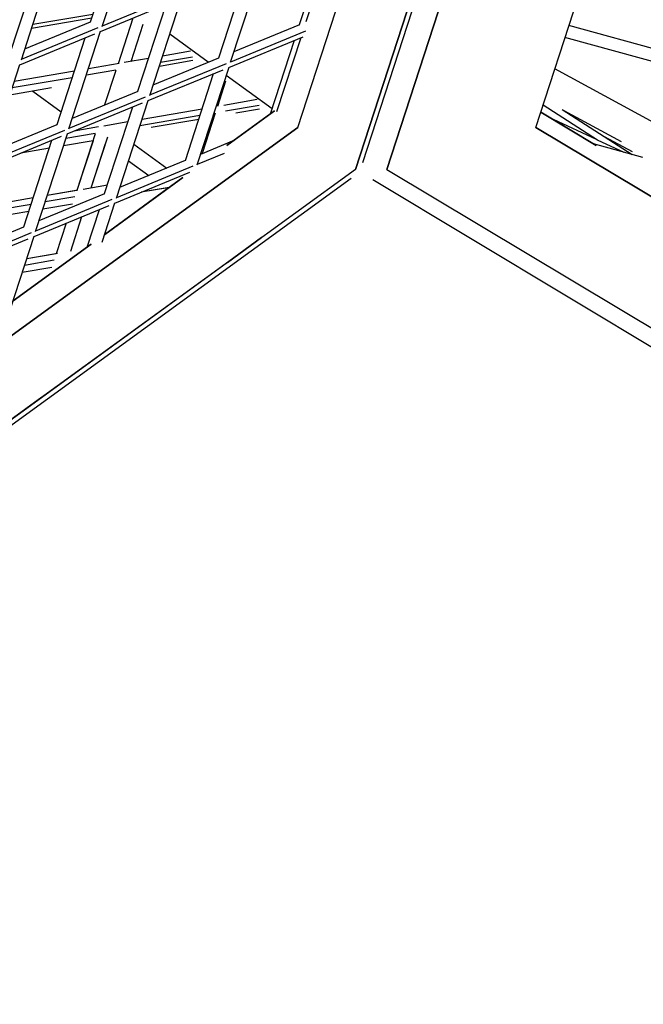
# Model space of a CAD drawing. Units: millimetres. Extents: x 208382 to 229211, y -262 to 13611.
# Drawn here: x 220779 to 221147, y 4425 to 5007 of the extents above; entities that cross this region are included whole.
import ezdxf

# ---------------------------------------------------------------- set-up
doc = ezdxf.new("R2010")
doc.units = ezdxf.units.MM
doc.layers.add('DEFAULT', color=7, linetype='Continuous')
doc.layers.add('DiKom', color=7, linetype='Continuous')

# ---------------------------------------------------------------- blocks, each defined once
blk = doc.blocks.new('NDPP-063')
at = {"layer": 'DiKom', "color": 0}
for p, q in [((221233.88, 5708.54), (220977.27, 4918.79)), ((221252.42, 5708.54), (220995.81, 4918.79)), ((220995.81, 4918.79), (221252.42, 5708.54)), ((220943.13, 4943.59), (221170.58, 5643.61)), ((221083.82, 4943.59), (221311.25, 5643.61)), ((220977.27, 4918.79), (221105.57, 5313.66)), ((220981.53, 4922.84), (221109.84, 5317.72)), ((220943.13, 4943.59), (221056.85, 5293.59)), ((221083.82, 4943.59), (221197.53, 5293.59)), ((220820.54, 5005.9), (220837.19, 5057.14)), ((220827.56, 5003.28), (220846.3, 5060.98)), ((220964.53, 5057.12), (220947.91, 5005.95)), ((220944.22, 5004.37), (220960.87, 5055.61)), ((220779.77, 4983.59), (220798.51, 5041.29)), ((220903.45, 4982.07), (220922.19, 5039.77)), ((220772.75, 4986.21), (220789.41, 5037.47)), ((220896.43, 4984.69), (220913.08, 5035.94)), ((220827.67, 5003.64), (220872.87, 5022.26)), ((220827.67, 5003.64), (220872.87, 5022.26)), ((220826.59, 5000.31), (220870.95, 5018.58)), ((220848.65, 4965), (220865.3, 5016.25)), ((220855.66, 4962.38), (220874.4, 5020.09)), ((220822, 5010.4), (220786.49, 5004.32)), ((220822, 5010.4), (220786.49, 5004.32)), ((220781.84, 4989.95), (220820.65, 5005.94)), ((220785.83, 5002.25), (220821.33, 5008.34)), ((220845.62, 5008.16), (220836.88, 4981.21)), ((220844.58, 4982.54), (220851.75, 5004.59)), ((220905.51, 4988.43), (220944.32, 5004.41)), ((220778.8, 4980.62), (220823.16, 4998.9)), ((220779.89, 4983.95), (220825.08, 5002.57)), ((220779.89, 4983.95), (220825.08, 5002.57)), ((220807.87, 4942.69), (220826.63, 5000.41)), ((220890.13, 4982.09), (220867.42, 4998.59)), ((220890.13, 4982.09), (220867.42, 4998.59)), ((220903.56, 4982.43), (220947.83, 5000.66)), ((220903.56, 4982.43), (220947.83, 5000.66)), ((221166.79, 4986.45), (221103.37, 5003.78)), ((220800.86, 4945.33), (220817.51, 4996.57)), ((220902.48, 4979.08), (220946.27, 4997.14)), ((220927.09, 4951.63), (220941.19, 4995.04)), ((220944.85, 4996.54), (220930.59, 4952.69)), ((221165.23, 4979.11), (221101.05, 4996.65)), ((221165.23, 4979.11), (221101.05, 4996.65)), ((220879.8, 4988.58), (220863.24, 4985.74)), ((220760.08, 4923.01), (220778.84, 4980.72)), ((220837.49, 4981.32), (220819.42, 4978.21)), ((220854.93, 4984.31), (220840.6, 4981.86)), ((220855.77, 4962.74), (220900.97, 4981.36)), ((220855.77, 4962.74), (220900.97, 4981.36)), ((220857.73, 4968.74), (220896.54, 4984.73)), ((220861.33, 4979.83), (220881.13, 4983.23)), ((220880.96, 4985.16), (220862, 4981.91)), ((220880.96, 4985.16), (220862, 4981.91)), ((220811.09, 4976.78), (220775.58, 4970.7)), ((220835.63, 4977.38), (220818.17, 4974.38)), ((220835.63, 4977.38), (220818.17, 4974.38)), ((220835.6, 4977.3), (220828.97, 4956.9)), ((220854.69, 4959.41), (220899.07, 4977.68)), ((220876.75, 4924.11), (220893.4, 4975.36)), ((220883.76, 4921.48), (220902.51, 4979.2)), ((221153.77, 4946.38), (221095.05, 4978.18)), ((221153.77, 4946.38), (221095.05, 4978.18)), ((220809.84, 4972.96), (220774.34, 4966.87)), ((220809.84, 4972.96), (220774.34, 4966.87)), ((220900.48, 4970.88), (220895.63, 4955.93)), ((220928.03, 4954.55), (220900.91, 4974.26)), ((220928.03, 4954.55), (220900.91, 4974.26)), ((220797.6, 4966.88), (220772.96, 4962.66)), ((220786.47, 4964.97), (220803.28, 4952.76)), ((220786.47, 4964.97), (220803.28, 4952.76)), ((220786.47, 4964.97), (220803.28, 4952.76)), ((220786.47, 4964.97), (220803.28, 4952.76)), ((220809.94, 4949.06), (220848.76, 4965.05)), ((220806.9, 4939.73), (220851.29, 4958.01)), ((220808, 4943.07), (220853.19, 4961.67)), ((220808, 4943.07), (220853.19, 4961.67)), ((220835.97, 4901.81), (220854.73, 4959.51)), ((220919.21, 4959.98), (220899.4, 4956.58)), ((220828.97, 4904.43), (220845.61, 4955.67)), ((220886.59, 4954.38), (220851.09, 4948.29)), ((220894.35, 4952.02), (220886.62, 4928.18)), ((220920.36, 4956.56), (220900.51, 4953.16)), ((220920.36, 4956.56), (220900.51, 4953.16)), ((220929.4, 4953.31), (220901.27, 4932.88)), ((220901.27, 4932.88), (220929.4, 4953.31)), ((220906.53, 4952.23), (220920.5, 4954.64)), ((221086.73, 4952.55), (221119.54, 4932.86)), ((221119.54, 4932.86), (221086.73, 4952.55)), ((221088.13, 4956.87), (221120.27, 4936.22)), ((221088.13, 4956.87), (221120.27, 4936.22)), ((221099.37, 4954.2), (221140.74, 4927.61)), ((221099.37, 4954.2), (221140.74, 4927.61)), ((221100.44, 4953.51), (221134.28, 4935.18)), ((220842.75, 4946.86), (220828.47, 4944.41)), ((220885.34, 4950.55), (220849.84, 4944.47)), ((220885.34, 4950.55), (220849.84, 4944.47)), ((220856.46, 4943.66), (220884.68, 4948.5)), ((221094.15, 4948.47), (221119.61, 4936.55)), ((220943.13, 4943.59), (220347.66, 4510.96)), ((220645.4, 4727.28), (220943.13, 4943.59)), ((220760.21, 4923.38), (220805.39, 4941.98)), ((220760.21, 4923.38), (220805.39, 4941.98)), ((220762.15, 4929.38), (220800.95, 4945.37)), ((220825.35, 4943.88), (220811.02, 4941.42)), ((221083.82, 4943.59), (221666.46, 4594.06)), ((221666.46, 4594.06), (221083.82, 4943.59)), ((220759.13, 4920.05), (220803.49, 4938.32)), ((220781.18, 4884.74), (220797.83, 4935.98)), ((220788.19, 4882.12), (220806.94, 4939.82)), ((220822.1, 4935.73), (220804.64, 4932.74)), ((220822.1, 4935.73), (220804.64, 4932.74)), ((220823.47, 4939.95), (220806, 4936.95)), ((220823.47, 4939.95), (220806, 4936.95)), ((220823.44, 4939.85), (220812.54, 4906.34)), ((220822.1, 4935.73), (220812.54, 4906.34)), ((220830.64, 4937.81), (220820.88, 4907.77)), ((220885.83, 4927.84), (220905.5, 4935.95)), ((221120.14, 4936.3), (221135.89, 4928.93)), ((221140.99, 4929.11), (221124.51, 4938.05)), ((221140.99, 4929.11), (221124.51, 4938.05)), ((220796.31, 4931.31), (220779.44, 4928.41)), ((220796.31, 4931.31), (220779.44, 4928.41)), ((220829.35, 4933.82), (220820.88, 4907.77)), ((220846.33, 4933.65), (220865.71, 4919.57)), ((220846.33, 4933.65), (220865.71, 4919.57)), ((220883.87, 4921.84), (220899.84, 4928.43)), ((220883.87, 4921.84), (220899.84, 4928.43)), ((221147.11, 4925.86), (221117.91, 4933.85)), ((220838.04, 4908.17), (220876.86, 4924.16)), ((220843.13, 4923.81), (220855.02, 4915.16)), ((220843.13, 4923.81), (220855.02, 4915.16)), ((220843.13, 4923.81), (220855.02, 4915.16)), ((220843.13, 4923.81), (220855.02, 4915.16)), ((220977.27, 4918.79), (220305.46, 4430.69)), ((220977.27, 4918.79), (220305.47, 4430.69)), ((220835, 4898.84), (220879.38, 4917.11)), ((220836.1, 4902.17), (220881.29, 4920.79)), ((220836.1, 4902.17), (220881.29, 4920.79)), ((220995.81, 4918.79), (221809.46, 4430.69)), ((220995.81, 4918.79), (221402.63, 4674.73)), ((220974.72, 4913.48), (220302.92, 4425.38)), ((220974.72, 4913.48), (220638.83, 4669.42)), ((220875.21, 4913.95), (220829.01, 4880.39)), ((220829.01, 4880.39), (220875.21, 4913.95)), ((220987.42, 4912.7), (221394.24, 4668.65)), ((220813.18, 4906.44), (220795.09, 4903.35)), ((220812.54, 4906.34), (220795.09, 4903.35)), ((220830.59, 4909.43), (220816.3, 4906.98)), ((220870.83, 4910.76), (220829.01, 4880.39)), ((220870.83, 4910.76), (220829.01, 4880.39)), ((220865.95, 4907.21), (220829.01, 4880.39)), ((220865.95, 4907.21), (220829.01, 4880.39)), ((220867.17, 4908.12), (220850.64, 4905.27)), ((220865.19, 4907.77), (220850.64, 4905.27)), ((220786.76, 4901.9), (220751.25, 4895.82)), ((220786.76, 4901.9), (220751.25, 4895.82)), ((220788.31, 4882.48), (220833.49, 4901.1)), ((220788.31, 4882.48), (220833.49, 4901.1)), ((220790.25, 4888.48), (220829.06, 4904.47)), ((220811.3, 4902.5), (220793.84, 4899.51)), ((220811.3, 4902.5), (220793.84, 4899.51)), ((220784.14, 4893.86), (220748.63, 4887.78)), ((220784.14, 4893.86), (220748.63, 4887.78)), ((220785.51, 4898.08), (220750, 4891.99)), ((220785.51, 4898.08), (220750, 4891.99)), ((220787.23, 4879.15), (220831.59, 4897.43)), ((220809.94, 4898.29), (220792.47, 4895.29)), ((220809.94, 4898.29), (220792.47, 4895.29)), ((220818.73, 4872.9), (220825.94, 4895.1)), ((220827.49, 4875.7), (220835.05, 4898.94)), ((220815.34, 4890.73), (220808.72, 4870.32)), ((220815.34, 4890.73), (220808.72, 4870.32)), ((220742.48, 4868.8), (220781.28, 4884.78)), ((220806.26, 4887), (220800.39, 4868.89)), ((220806.26, 4887), (220800.39, 4868.89)), ((220739.44, 4859.47), (220783.8, 4877.74)), ((220740.52, 4862.79), (220785.72, 4881.41)), ((220740.52, 4862.79), (220785.72, 4881.41)), ((220773.31, 4836.34), (220787.26, 4879.25)), ((220901.55, 4863.77), (220921.72, 4878.43)), ((220921.72, 4878.43), (220901.55, 4863.77)), ((220901.55, 4863.77), (220921.72, 4878.43)), ((220821.04, 4874.59), (220774.83, 4841.01)), ((220774.83, 4841.01), (220821.03, 4874.58)), ((220799.14, 4865.07), (220781.68, 4862.07)), ((220799.14, 4865.07), (220781.68, 4862.07)), ((220801.02, 4869.01), (220782.92, 4865.9)), ((220800.39, 4868.89), (220782.92, 4865.9)), ((220901.55, 4863.77), (220599.32, 4644.18)), ((220901.55, 4863.77), (220641.37, 4674.73)), ((220797.77, 4860.85), (220780.31, 4857.86)), ((220797.77, 4860.85), (220780.31, 4857.86)), ((220791.87, 4784.09), (220632.99, 4668.65))]:
    blk.add_line(p, q, dxfattribs=at)

msp = doc.modelspace()

# ---------------------------------------------------------------- block references
at = {"layer": 'DEFAULT'}
msp.add_blockref('NDPP-063', (0, 0), dxfattribs=at)

doc.saveas('drawing.dxf')
